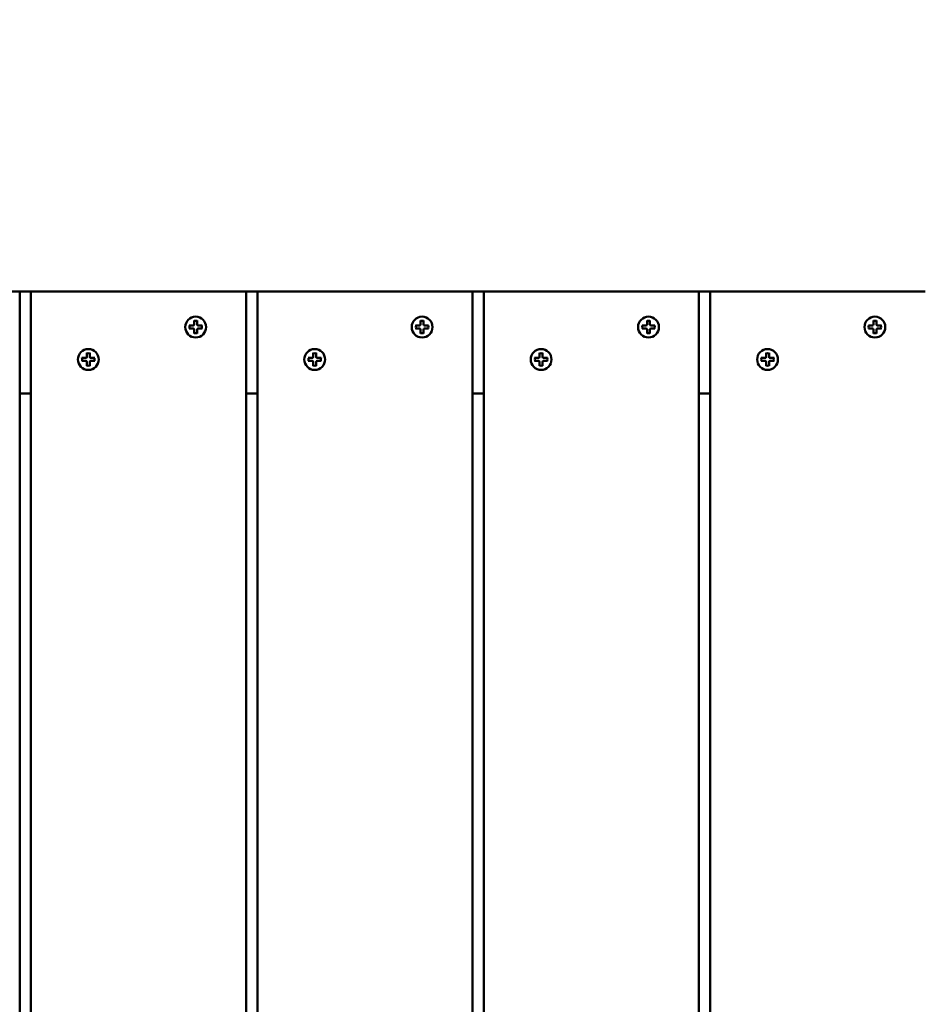
# Model space of a CAD drawing. Units: millimetres. Extents: x 1389 to 20712, y 749 to 16840.
# Drawn here: x 7072 to 7472, y 6912 to 7347 of the extents above; entities that cross this region are included whole.
import ezdxf

# ---------------------------------------------------------------- set-up
doc = ezdxf.new("R2010")
doc.units = ezdxf.units.MM
doc.header["$LTSCALE"] = 50
doc.layers.add('Visible (ISO)', color=7, linetype='Continuous', lineweight=50)

msp = doc.modelspace()

# ---------------------------------------------------------------- linework, layer by layer
at = {"layer": 'Visible (ISO)'}
for p, q in [((6976.66, 7226.617), (7071.66, 7226.617)), ((7071.66, 7226.617), (7076.66, 7226.617)), ((7071.66, 7226.617), (7071.66, 6626.617)), ((7076.66, 7226.617), (7076.66, 6626.617)), ((7076.66, 7226.617), (7171.66, 7226.617)), ((7171.66, 7226.617), (7176.66, 7226.617)), ((7171.66, 7226.617), (7171.66, 6626.617)), ((7176.66, 7226.617), (7176.66, 6626.617)), ((7176.66, 7226.617), (7271.66, 7226.617)), ((7271.66, 7226.617), (7276.66, 7226.617)), ((7271.66, 7226.617), (7271.66, 6626.617)), ((7276.66, 7226.617), (7276.66, 6626.617)), ((7276.66, 7226.617), (7371.66, 7226.617)), ((7371.66, 7226.617), (7376.66, 7226.617)), ((7371.66, 7226.617), (7371.66, 6626.617)), ((7376.66, 7226.617), (7376.66, 6626.617)), ((7376.66, 7226.617), (7471.66, 7226.617)), ((7148.738, 7213.823), (7148.738, 7212.07)), ((7150.053, 7213.823), (7150.053, 7212.07)), ((7248.738, 7213.823), (7248.738, 7212.07)), ((7250.053, 7213.823), (7250.053, 7212.07)), ((7348.738, 7213.823), (7348.738, 7212.07)), ((7350.053, 7213.823), (7350.053, 7212.07)), ((7448.738, 7213.823), (7448.738, 7212.07)), ((7450.053, 7213.823), (7450.053, 7212.07)), ((7146.526, 7211.61), (7148.278, 7211.61)), ((7146.526, 7210.296), (7148.278, 7210.296)), ((7148.738, 7208.083), (7148.738, 7209.836)), ((7150.053, 7208.083), (7150.053, 7209.836)), ((7152.265, 7211.61), (7150.513, 7211.61)), ((7152.265, 7210.296), (7150.513, 7210.296)), ((7246.526, 7211.61), (7248.278, 7211.61)), ((7246.526, 7210.296), (7248.278, 7210.296)), ((7248.738, 7208.083), (7248.738, 7209.836)), ((7250.053, 7208.083), (7250.053, 7209.836)), ((7252.265, 7211.61), (7250.513, 7211.61)), ((7252.265, 7210.296), (7250.513, 7210.296)), ((7346.526, 7211.61), (7348.278, 7211.61)), ((7346.526, 7210.296), (7348.278, 7210.296)), ((7348.738, 7208.083), (7348.738, 7209.836)), ((7350.053, 7208.083), (7350.053, 7209.836)), ((7352.265, 7211.61), (7350.513, 7211.61)), ((7352.265, 7210.296), (7350.513, 7210.296)), ((7446.526, 7211.61), (7448.278, 7211.61)), ((7446.526, 7210.296), (7448.278, 7210.296)), ((7448.738, 7208.083), (7448.738, 7209.836)), ((7450.053, 7208.083), (7450.053, 7209.836)), ((7452.265, 7211.61), (7450.513, 7211.61)), ((7452.265, 7210.296), (7450.513, 7210.296)), ((7099.101, 7197.305), (7100.853, 7197.305)), ((7101.313, 7199.518), (7101.313, 7197.765)), ((7102.628, 7199.518), (7102.628, 7197.765)), ((7104.84, 7197.305), (7103.088, 7197.305)), ((7199.101, 7197.305), (7200.853, 7197.305)), ((7201.313, 7199.518), (7201.313, 7197.765)), ((7202.628, 7199.518), (7202.628, 7197.765)), ((7204.84, 7197.305), (7203.088, 7197.305)), ((7299.101, 7197.305), (7300.853, 7197.305)), ((7301.313, 7199.518), (7301.313, 7197.765)), ((7302.628, 7199.518), (7302.628, 7197.765)), ((7304.84, 7197.305), (7303.088, 7197.305)), ((7399.101, 7197.305), (7400.853, 7197.305)), ((7401.313, 7199.518), (7401.313, 7197.765)), ((7402.628, 7199.518), (7402.628, 7197.765)), ((7404.84, 7197.305), (7403.088, 7197.305)), ((7099.101, 7195.991), (7100.853, 7195.991)), ((7101.313, 7193.779), (7101.313, 7195.531)), ((7102.628, 7193.779), (7102.628, 7195.531)), ((7104.84, 7195.991), (7103.088, 7195.991)), ((7199.101, 7195.991), (7200.853, 7195.991)), ((7201.313, 7193.779), (7201.313, 7195.531)), ((7202.628, 7193.779), (7202.628, 7195.531)), ((7204.84, 7195.991), (7203.088, 7195.991)), ((7299.101, 7195.991), (7300.853, 7195.991)), ((7301.313, 7193.779), (7301.313, 7195.531)), ((7302.628, 7193.779), (7302.628, 7195.531)), ((7304.84, 7195.991), (7303.088, 7195.991)), ((7399.101, 7195.991), (7400.853, 7195.991)), ((7401.313, 7193.779), (7401.313, 7195.531)), ((7402.628, 7193.779), (7402.628, 7195.531)), ((7404.84, 7195.991), (7403.088, 7195.991)), ((7071.66, 7181.617), (7076.66, 7181.617)), ((7171.66, 7181.617), (7176.66, 7181.617)), ((7271.66, 7181.617), (7276.66, 7181.617)), ((7371.66, 7181.617), (7376.66, 7181.617))]:
    msp.add_line(p, q, dxfattribs=at)
for centre in [(7149.396, 7210.953), (7249.396, 7210.953), (7349.396, 7210.953), (7449.396, 7210.953), (7101.971, 7196.648), (7201.971, 7196.648), (7301.971, 7196.648), (7401.971, 7196.648)]:
    msp.add_circle(centre, 4.6, dxfattribs=at)
at = {"layer": 'Visible (ISO)', "color": 1, "true_color": 0xff0000}
for radius in [1000, 990]:
    msp.add_arc((7576.66, 6934.185), radius, 90, 270, dxfattribs=at)
at = {"layer": 'Visible (ISO)'}
for centre, radius, start, end in [((7149.396, 7210.953), 2.76, 166.56968, 193.43032), ((7148.278, 7212.07), 0.46, 270, 0), ((7148.278, 7209.836), 0.46, 0, 90), ((7149.396, 7210.953), 2.76, 76.56968, 103.43032), ((7150.513, 7212.07), 0.46, 180, 270), ((7150.513, 7209.836), 0.46, 90, 180), ((7149.396, 7210.953), 2.76, 346.56968, 13.43032), ((7249.396, 7210.953), 2.76, 166.56968, 193.43032), ((7248.278, 7212.07), 0.46, 270, 0), ((7248.278, 7209.836), 0.46, 0, 90), ((7249.396, 7210.953), 2.76, 76.56968, 103.43032), ((7250.513, 7212.07), 0.46, 180, 270), ((7250.513, 7209.836), 0.46, 90, 180), ((7249.396, 7210.953), 2.76, 346.56968, 13.43032), ((7349.396, 7210.953), 2.76, 166.56968, 193.43032), ((7348.278, 7212.07), 0.46, 270, 0), ((7348.278, 7209.836), 0.46, 0, 90), ((7349.396, 7210.953), 2.76, 76.56968, 103.43032), ((7350.513, 7212.07), 0.46, 180, 270), ((7350.513, 7209.836), 0.46, 90, 180), ((7349.396, 7210.953), 2.76, 346.56968, 13.43032), ((7449.396, 7210.953), 2.76, 166.56968, 193.43032), ((7448.278, 7212.07), 0.46, 270, 0), ((7448.278, 7209.836), 0.46, 0, 90), ((7449.396, 7210.953), 2.76, 76.56968, 103.43032), ((7450.513, 7212.07), 0.46, 180, 270), ((7450.513, 7209.836), 0.46, 90, 180), ((7449.396, 7210.953), 2.76, 346.56968, 13.43032), ((7149.396, 7210.953), 2.76, 256.56968, 283.43032), ((7249.396, 7210.953), 2.76, 256.56968, 283.43032), ((7349.396, 7210.953), 2.76, 256.56968, 283.43032), ((7449.396, 7210.953), 2.76, 256.56968, 283.43032), ((7101.971, 7196.648), 2.76, 166.56968, 193.43032), ((7100.853, 7197.765), 0.46, 270, 0), ((7101.971, 7196.648), 2.76, 76.56968, 103.43032), ((7103.088, 7197.765), 0.46, 180, 270), ((7101.971, 7196.648), 2.76, 346.56968, 13.43032), ((7201.971, 7196.648), 2.76, 166.56968, 193.43032), ((7200.853, 7197.765), 0.46, 270, 0), ((7201.971, 7196.648), 2.76, 76.56968, 103.43032), ((7203.088, 7197.765), 0.46, 180, 270), ((7201.971, 7196.648), 2.76, 346.56968, 13.43032), ((7301.971, 7196.648), 2.76, 166.56968, 193.43032), ((7300.853, 7197.765), 0.46, 270, 0), ((7301.971, 7196.648), 2.76, 76.56968, 103.43032), ((7303.088, 7197.765), 0.46, 180, 270), ((7301.971, 7196.648), 2.76, 346.56968, 13.43032), ((7401.971, 7196.648), 2.76, 166.56968, 193.43032), ((7400.853, 7197.765), 0.46, 270, 0), ((7401.971, 7196.648), 2.76, 76.56968, 103.43032), ((7403.088, 7197.765), 0.46, 180, 270), ((7401.971, 7196.648), 2.76, 346.56968, 13.43032), ((7100.853, 7195.531), 0.46, 0, 90), ((7101.971, 7196.648), 2.76, 256.56968, 283.43032), ((7103.088, 7195.531), 0.46, 90, 180), ((7200.853, 7195.531), 0.46, 0, 90), ((7201.971, 7196.648), 2.76, 256.56968, 283.43032), ((7203.088, 7195.531), 0.46, 90, 180), ((7300.853, 7195.531), 0.46, 0, 90), ((7301.971, 7196.648), 2.76, 256.56968, 283.43032), ((7303.088, 7195.531), 0.46, 90, 180), ((7400.853, 7195.531), 0.46, 0, 90), ((7401.971, 7196.648), 2.76, 256.56968, 283.43032), ((7403.088, 7195.531), 0.46, 90, 180)]:
    msp.add_arc(centre, radius, start, end, dxfattribs=at)
for points, knots in [([(7148.755, 7213.637), (7148.753, 7213.637), (7148.75, 7213.642), (7148.747, 7213.659), (7148.745, 7213.673), (7148.742, 7213.706), (7148.741, 7213.729), (7148.739, 7213.771), (7148.738, 7213.799), (7148.738, 7213.823)], [0.055266096, 0.055266096, 0.055266096, 0.055266096, 0.062047224, 0.062047224, 0.068838158, 0.068838158, 0.075727822, 0.075727822, 0.082763064, 0.082763064, 0.082763064, 0.082763064]), ([(7150.053, 7213.823), (7150.053, 7213.799), (7150.052, 7213.771), (7150.051, 7213.729), (7150.049, 7213.706), (7150.047, 7213.673), (7150.045, 7213.659), (7150.041, 7213.642), (7150.039, 7213.637), (7150.037, 7213.637)], [0.027799001, 0.027799001, 0.027799001, 0.027799001, 0.034834243, 0.034834243, 0.041723906, 0.041723906, 0.048514841, 0.048514841, 0.055295968, 0.055295968, 0.055295968, 0.055295968]), ([(7248.755, 7213.637), (7248.753, 7213.637), (7248.75, 7213.642), (7248.747, 7213.659), (7248.745, 7213.673), (7248.742, 7213.706), (7248.741, 7213.729), (7248.739, 7213.771), (7248.738, 7213.799), (7248.738, 7213.823)], [0.055266096, 0.055266096, 0.055266096, 0.055266096, 0.062047224, 0.062047224, 0.068838158, 0.068838158, 0.075727822, 0.075727822, 0.082763064, 0.082763064, 0.082763064, 0.082763064]), ([(7250.053, 7213.823), (7250.053, 7213.799), (7250.052, 7213.771), (7250.051, 7213.729), (7250.049, 7213.706), (7250.047, 7213.673), (7250.045, 7213.659), (7250.041, 7213.642), (7250.039, 7213.637), (7250.037, 7213.637)], [0.027799001, 0.027799001, 0.027799001, 0.027799001, 0.034834243, 0.034834243, 0.041723906, 0.041723906, 0.048514841, 0.048514841, 0.055295968, 0.055295968, 0.055295968, 0.055295968]), ([(7348.755, 7213.637), (7348.753, 7213.637), (7348.75, 7213.642), (7348.747, 7213.659), (7348.745, 7213.673), (7348.742, 7213.706), (7348.741, 7213.729), (7348.739, 7213.771), (7348.738, 7213.799), (7348.738, 7213.823)], [0.055266096, 0.055266096, 0.055266096, 0.055266096, 0.062047224, 0.062047224, 0.068838158, 0.068838158, 0.075727822, 0.075727822, 0.082763064, 0.082763064, 0.082763064, 0.082763064]), ([(7350.053, 7213.823), (7350.053, 7213.799), (7350.052, 7213.771), (7350.051, 7213.729), (7350.049, 7213.706), (7350.047, 7213.673), (7350.045, 7213.659), (7350.041, 7213.642), (7350.039, 7213.637), (7350.037, 7213.637)], [0.027799001, 0.027799001, 0.027799001, 0.027799001, 0.034834243, 0.034834243, 0.041723906, 0.041723906, 0.048514841, 0.048514841, 0.055295968, 0.055295968, 0.055295968, 0.055295968]), ([(7448.755, 7213.637), (7448.753, 7213.637), (7448.75, 7213.642), (7448.747, 7213.659), (7448.745, 7213.673), (7448.742, 7213.706), (7448.741, 7213.729), (7448.739, 7213.771), (7448.738, 7213.799), (7448.738, 7213.823)], [0.055266096, 0.055266096, 0.055266096, 0.055266096, 0.062047224, 0.062047224, 0.068838158, 0.068838158, 0.075727822, 0.075727822, 0.082763064, 0.082763064, 0.082763064, 0.082763064]), ([(7450.053, 7213.823), (7450.053, 7213.799), (7450.052, 7213.771), (7450.051, 7213.729), (7450.049, 7213.706), (7450.047, 7213.673), (7450.045, 7213.659), (7450.041, 7213.642), (7450.039, 7213.637), (7450.037, 7213.637)], [0.027799001, 0.027799001, 0.027799001, 0.027799001, 0.034834243, 0.034834243, 0.041723906, 0.041723906, 0.048514841, 0.048514841, 0.055295968, 0.055295968, 0.055295968, 0.055295968]), ([(7146.526, 7211.61), (7146.549, 7211.61), (7146.577, 7211.609), (7146.62, 7211.608), (7146.643, 7211.607), (7146.675, 7211.604), (7146.69, 7211.602), (7146.707, 7211.598), (7146.712, 7211.596), (7146.711, 7211.594)], [0.027799001, 0.027799001, 0.027799001, 0.027799001, 0.034834243, 0.034834243, 0.041723906, 0.041723906, 0.048514841, 0.048514841, 0.055295968, 0.055295968, 0.055295968, 0.055295968]), ([(7146.711, 7210.312), (7146.712, 7210.31), (7146.707, 7210.307), (7146.69, 7210.304), (7146.675, 7210.302), (7146.643, 7210.299), (7146.62, 7210.298), (7146.577, 7210.296), (7146.549, 7210.296), (7146.526, 7210.296)], [0.055266096, 0.055266096, 0.055266096, 0.055266096, 0.062047224, 0.062047224, 0.068838158, 0.068838158, 0.075727822, 0.075727822, 0.082763064, 0.082763064, 0.082763064, 0.082763064]), ([(7152.08, 7211.594), (7152.08, 7211.596), (7152.085, 7211.598), (7152.101, 7211.602), (7152.116, 7211.604), (7152.148, 7211.607), (7152.171, 7211.608), (7152.214, 7211.609), (7152.242, 7211.61), (7152.265, 7211.61)], [0.05526611, 0.05526611, 0.05526611, 0.05526611, 0.062047237, 0.062047237, 0.068838171, 0.068838171, 0.075727835, 0.075727835, 0.082763077, 0.082763077, 0.082763077, 0.082763077]), ([(7152.265, 7210.296), (7152.242, 7210.296), (7152.214, 7210.296), (7152.171, 7210.298), (7152.148, 7210.299), (7152.116, 7210.302), (7152.101, 7210.304), (7152.085, 7210.307), (7152.08, 7210.31), (7152.08, 7210.312)], [0.027799001, 0.027799001, 0.027799001, 0.027799001, 0.034834243, 0.034834243, 0.041723906, 0.041723906, 0.048514841, 0.048514841, 0.055295968, 0.055295968, 0.055295968, 0.055295968]), ([(7246.526, 7211.61), (7246.549, 7211.61), (7246.577, 7211.609), (7246.62, 7211.608), (7246.643, 7211.607), (7246.675, 7211.604), (7246.69, 7211.602), (7246.707, 7211.598), (7246.712, 7211.596), (7246.711, 7211.594)], [0.027799001, 0.027799001, 0.027799001, 0.027799001, 0.034834243, 0.034834243, 0.041723906, 0.041723906, 0.048514841, 0.048514841, 0.055295968, 0.055295968, 0.055295968, 0.055295968]), ([(7246.711, 7210.312), (7246.712, 7210.31), (7246.707, 7210.307), (7246.69, 7210.304), (7246.675, 7210.302), (7246.643, 7210.299), (7246.62, 7210.298), (7246.577, 7210.296), (7246.549, 7210.296), (7246.526, 7210.296)], [0.055266096, 0.055266096, 0.055266096, 0.055266096, 0.062047224, 0.062047224, 0.068838158, 0.068838158, 0.075727822, 0.075727822, 0.082763064, 0.082763064, 0.082763064, 0.082763064]), ([(7252.08, 7211.594), (7252.08, 7211.596), (7252.085, 7211.598), (7252.101, 7211.602), (7252.116, 7211.604), (7252.148, 7211.607), (7252.171, 7211.608), (7252.214, 7211.609), (7252.242, 7211.61), (7252.265, 7211.61)], [0.05526611, 0.05526611, 0.05526611, 0.05526611, 0.062047237, 0.062047237, 0.068838171, 0.068838171, 0.075727835, 0.075727835, 0.082763077, 0.082763077, 0.082763077, 0.082763077]), ([(7252.265, 7210.296), (7252.242, 7210.296), (7252.214, 7210.296), (7252.171, 7210.298), (7252.148, 7210.299), (7252.116, 7210.302), (7252.101, 7210.304), (7252.085, 7210.307), (7252.08, 7210.31), (7252.08, 7210.312)], [0.027799001, 0.027799001, 0.027799001, 0.027799001, 0.034834243, 0.034834243, 0.041723906, 0.041723906, 0.048514841, 0.048514841, 0.055295968, 0.055295968, 0.055295968, 0.055295968]), ([(7346.526, 7211.61), (7346.549, 7211.61), (7346.577, 7211.609), (7346.62, 7211.608), (7346.643, 7211.607), (7346.675, 7211.604), (7346.69, 7211.602), (7346.707, 7211.598), (7346.712, 7211.596), (7346.711, 7211.594)], [0.027799001, 0.027799001, 0.027799001, 0.027799001, 0.034834243, 0.034834243, 0.041723906, 0.041723906, 0.048514841, 0.048514841, 0.055295968, 0.055295968, 0.055295968, 0.055295968]), ([(7346.711, 7210.312), (7346.712, 7210.31), (7346.707, 7210.307), (7346.69, 7210.304), (7346.675, 7210.302), (7346.643, 7210.299), (7346.62, 7210.298), (7346.577, 7210.296), (7346.549, 7210.296), (7346.526, 7210.296)], [0.055266096, 0.055266096, 0.055266096, 0.055266096, 0.062047224, 0.062047224, 0.068838158, 0.068838158, 0.075727822, 0.075727822, 0.082763064, 0.082763064, 0.082763064, 0.082763064]), ([(7352.08, 7211.594), (7352.08, 7211.596), (7352.085, 7211.598), (7352.101, 7211.602), (7352.116, 7211.604), (7352.148, 7211.607), (7352.171, 7211.608), (7352.214, 7211.609), (7352.242, 7211.61), (7352.265, 7211.61)], [0.05526611, 0.05526611, 0.05526611, 0.05526611, 0.062047237, 0.062047237, 0.068838171, 0.068838171, 0.075727835, 0.075727835, 0.082763077, 0.082763077, 0.082763077, 0.082763077]), ([(7352.265, 7210.296), (7352.242, 7210.296), (7352.214, 7210.296), (7352.171, 7210.298), (7352.148, 7210.299), (7352.116, 7210.302), (7352.101, 7210.304), (7352.085, 7210.307), (7352.08, 7210.31), (7352.08, 7210.312)], [0.027799001, 0.027799001, 0.027799001, 0.027799001, 0.034834243, 0.034834243, 0.041723906, 0.041723906, 0.048514841, 0.048514841, 0.055295968, 0.055295968, 0.055295968, 0.055295968]), ([(7446.526, 7211.61), (7446.549, 7211.61), (7446.577, 7211.609), (7446.62, 7211.608), (7446.643, 7211.607), (7446.675, 7211.604), (7446.69, 7211.602), (7446.707, 7211.598), (7446.712, 7211.596), (7446.711, 7211.594)], [0.027799001, 0.027799001, 0.027799001, 0.027799001, 0.034834243, 0.034834243, 0.041723906, 0.041723906, 0.048514841, 0.048514841, 0.055295968, 0.055295968, 0.055295968, 0.055295968]), ([(7446.711, 7210.312), (7446.712, 7210.31), (7446.707, 7210.307), (7446.69, 7210.304), (7446.675, 7210.302), (7446.643, 7210.299), (7446.62, 7210.298), (7446.577, 7210.296), (7446.549, 7210.296), (7446.526, 7210.296)], [0.055266096, 0.055266096, 0.055266096, 0.055266096, 0.062047224, 0.062047224, 0.068838158, 0.068838158, 0.075727822, 0.075727822, 0.082763064, 0.082763064, 0.082763064, 0.082763064]), ([(7452.08, 7211.594), (7452.08, 7211.596), (7452.085, 7211.598), (7452.101, 7211.602), (7452.116, 7211.604), (7452.148, 7211.607), (7452.171, 7211.608), (7452.214, 7211.609), (7452.242, 7211.61), (7452.265, 7211.61)], [0.05526611, 0.05526611, 0.05526611, 0.05526611, 0.062047237, 0.062047237, 0.068838171, 0.068838171, 0.075727835, 0.075727835, 0.082763077, 0.082763077, 0.082763077, 0.082763077]), ([(7452.265, 7210.296), (7452.242, 7210.296), (7452.214, 7210.296), (7452.171, 7210.298), (7452.148, 7210.299), (7452.116, 7210.302), (7452.101, 7210.304), (7452.085, 7210.307), (7452.08, 7210.31), (7452.08, 7210.312)], [0.027799001, 0.027799001, 0.027799001, 0.027799001, 0.034834243, 0.034834243, 0.041723906, 0.041723906, 0.048514841, 0.048514841, 0.055295968, 0.055295968, 0.055295968, 0.055295968]), ([(7148.738, 7208.083), (7148.738, 7208.107), (7148.739, 7208.134), (7148.741, 7208.177), (7148.742, 7208.2), (7148.745, 7208.232), (7148.747, 7208.247), (7148.75, 7208.264), (7148.753, 7208.269), (7148.755, 7208.268)], [0.027799001, 0.027799001, 0.027799001, 0.027799001, 0.034834243, 0.034834243, 0.041723906, 0.041723906, 0.048514841, 0.048514841, 0.055295968, 0.055295968, 0.055295968, 0.055295968]), ([(7150.037, 7208.268), (7150.039, 7208.269), (7150.041, 7208.264), (7150.045, 7208.247), (7150.047, 7208.232), (7150.049, 7208.2), (7150.051, 7208.177), (7150.052, 7208.134), (7150.053, 7208.107), (7150.053, 7208.083)], [0.055266096, 0.055266096, 0.055266096, 0.055266096, 0.062047224, 0.062047224, 0.068838158, 0.068838158, 0.075727822, 0.075727822, 0.082763064, 0.082763064, 0.082763064, 0.082763064]), ([(7248.738, 7208.083), (7248.738, 7208.107), (7248.739, 7208.134), (7248.741, 7208.177), (7248.742, 7208.2), (7248.745, 7208.232), (7248.747, 7208.247), (7248.75, 7208.264), (7248.753, 7208.269), (7248.755, 7208.268)], [0.027799001, 0.027799001, 0.027799001, 0.027799001, 0.034834243, 0.034834243, 0.041723906, 0.041723906, 0.048514841, 0.048514841, 0.055295968, 0.055295968, 0.055295968, 0.055295968]), ([(7250.037, 7208.268), (7250.039, 7208.269), (7250.041, 7208.264), (7250.045, 7208.247), (7250.047, 7208.232), (7250.049, 7208.2), (7250.051, 7208.177), (7250.052, 7208.134), (7250.053, 7208.107), (7250.053, 7208.083)], [0.055266096, 0.055266096, 0.055266096, 0.055266096, 0.062047224, 0.062047224, 0.068838158, 0.068838158, 0.075727822, 0.075727822, 0.082763064, 0.082763064, 0.082763064, 0.082763064]), ([(7348.738, 7208.083), (7348.738, 7208.107), (7348.739, 7208.134), (7348.741, 7208.177), (7348.742, 7208.2), (7348.745, 7208.232), (7348.747, 7208.247), (7348.75, 7208.264), (7348.753, 7208.269), (7348.755, 7208.268)], [0.027799001, 0.027799001, 0.027799001, 0.027799001, 0.034834243, 0.034834243, 0.041723906, 0.041723906, 0.048514841, 0.048514841, 0.055295968, 0.055295968, 0.055295968, 0.055295968]), ([(7350.037, 7208.268), (7350.039, 7208.269), (7350.041, 7208.264), (7350.045, 7208.247), (7350.047, 7208.232), (7350.049, 7208.2), (7350.051, 7208.177), (7350.052, 7208.134), (7350.053, 7208.107), (7350.053, 7208.083)], [0.055266096, 0.055266096, 0.055266096, 0.055266096, 0.062047224, 0.062047224, 0.068838158, 0.068838158, 0.075727822, 0.075727822, 0.082763064, 0.082763064, 0.082763064, 0.082763064]), ([(7448.738, 7208.083), (7448.738, 7208.107), (7448.739, 7208.134), (7448.741, 7208.177), (7448.742, 7208.2), (7448.745, 7208.232), (7448.747, 7208.247), (7448.75, 7208.264), (7448.753, 7208.269), (7448.755, 7208.268)], [0.027799001, 0.027799001, 0.027799001, 0.027799001, 0.034834243, 0.034834243, 0.041723906, 0.041723906, 0.048514841, 0.048514841, 0.055295968, 0.055295968, 0.055295968, 0.055295968]), ([(7450.037, 7208.268), (7450.039, 7208.269), (7450.041, 7208.264), (7450.045, 7208.247), (7450.047, 7208.232), (7450.049, 7208.2), (7450.051, 7208.177), (7450.052, 7208.134), (7450.053, 7208.107), (7450.053, 7208.083)], [0.055266096, 0.055266096, 0.055266096, 0.055266096, 0.062047224, 0.062047224, 0.068838158, 0.068838158, 0.075727822, 0.075727822, 0.082763064, 0.082763064, 0.082763064, 0.082763064]), ([(7099.101, 7197.305), (7099.124, 7197.305), (7099.152, 7197.305), (7099.195, 7197.303), (7099.218, 7197.302), (7099.25, 7197.299), (7099.265, 7197.297), (7099.282, 7197.294), (7099.286, 7197.291), (7099.286, 7197.289)], [0.027799001, 0.027799001, 0.027799001, 0.027799001, 0.034834243, 0.034834243, 0.041723906, 0.041723906, 0.048514841, 0.048514841, 0.055295968, 0.055295968, 0.055295968, 0.055295968]), ([(7101.329, 7199.333), (7101.327, 7199.332), (7101.325, 7199.337), (7101.322, 7199.354), (7101.32, 7199.369), (7101.317, 7199.401), (7101.315, 7199.424), (7101.314, 7199.467), (7101.313, 7199.495), (7101.313, 7199.518)], [0.055266096, 0.055266096, 0.055266096, 0.055266096, 0.062047224, 0.062047224, 0.068838158, 0.068838158, 0.075727822, 0.075727822, 0.082763064, 0.082763064, 0.082763064, 0.082763064]), ([(7102.628, 7199.518), (7102.628, 7199.495), (7102.627, 7199.467), (7102.626, 7199.424), (7102.624, 7199.401), (7102.621, 7199.369), (7102.62, 7199.354), (7102.616, 7199.337), (7102.614, 7199.332), (7102.612, 7199.333)], [0.027799001, 0.027799001, 0.027799001, 0.027799001, 0.034834243, 0.034834243, 0.041723906, 0.041723906, 0.048514841, 0.048514841, 0.055295968, 0.055295968, 0.055295968, 0.055295968]), ([(7104.655, 7197.289), (7104.655, 7197.291), (7104.659, 7197.294), (7104.676, 7197.297), (7104.691, 7197.299), (7104.723, 7197.302), (7104.746, 7197.303), (7104.789, 7197.305), (7104.817, 7197.305), (7104.84, 7197.305)], [0.05526611, 0.05526611, 0.05526611, 0.05526611, 0.062047237, 0.062047237, 0.068838171, 0.068838171, 0.075727835, 0.075727835, 0.082763077, 0.082763077, 0.082763077, 0.082763077]), ([(7199.101, 7197.305), (7199.124, 7197.305), (7199.152, 7197.305), (7199.195, 7197.303), (7199.218, 7197.302), (7199.25, 7197.299), (7199.265, 7197.297), (7199.282, 7197.294), (7199.286, 7197.291), (7199.286, 7197.289)], [0.027799001, 0.027799001, 0.027799001, 0.027799001, 0.034834243, 0.034834243, 0.041723906, 0.041723906, 0.048514841, 0.048514841, 0.055295968, 0.055295968, 0.055295968, 0.055295968]), ([(7201.329, 7199.333), (7201.327, 7199.332), (7201.325, 7199.337), (7201.322, 7199.354), (7201.32, 7199.369), (7201.317, 7199.401), (7201.315, 7199.424), (7201.314, 7199.467), (7201.313, 7199.495), (7201.313, 7199.518)], [0.055266096, 0.055266096, 0.055266096, 0.055266096, 0.062047224, 0.062047224, 0.068838158, 0.068838158, 0.075727822, 0.075727822, 0.082763064, 0.082763064, 0.082763064, 0.082763064]), ([(7202.628, 7199.518), (7202.628, 7199.495), (7202.627, 7199.467), (7202.626, 7199.424), (7202.624, 7199.401), (7202.621, 7199.369), (7202.62, 7199.354), (7202.616, 7199.337), (7202.614, 7199.332), (7202.612, 7199.333)], [0.027799001, 0.027799001, 0.027799001, 0.027799001, 0.034834243, 0.034834243, 0.041723906, 0.041723906, 0.048514841, 0.048514841, 0.055295968, 0.055295968, 0.055295968, 0.055295968]), ([(7204.655, 7197.289), (7204.655, 7197.291), (7204.659, 7197.294), (7204.676, 7197.297), (7204.691, 7197.299), (7204.723, 7197.302), (7204.746, 7197.303), (7204.789, 7197.305), (7204.817, 7197.305), (7204.84, 7197.305)], [0.05526611, 0.05526611, 0.05526611, 0.05526611, 0.062047237, 0.062047237, 0.068838171, 0.068838171, 0.075727835, 0.075727835, 0.082763077, 0.082763077, 0.082763077, 0.082763077]), ([(7299.101, 7197.305), (7299.124, 7197.305), (7299.152, 7197.305), (7299.195, 7197.303), (7299.218, 7197.302), (7299.25, 7197.299), (7299.265, 7197.297), (7299.282, 7197.294), (7299.286, 7197.291), (7299.286, 7197.289)], [0.027799001, 0.027799001, 0.027799001, 0.027799001, 0.034834243, 0.034834243, 0.041723906, 0.041723906, 0.048514841, 0.048514841, 0.055295968, 0.055295968, 0.055295968, 0.055295968]), ([(7301.329, 7199.333), (7301.327, 7199.332), (7301.325, 7199.337), (7301.322, 7199.354), (7301.32, 7199.369), (7301.317, 7199.401), (7301.315, 7199.424), (7301.314, 7199.467), (7301.313, 7199.495), (7301.313, 7199.518)], [0.055266096, 0.055266096, 0.055266096, 0.055266096, 0.062047224, 0.062047224, 0.068838158, 0.068838158, 0.075727822, 0.075727822, 0.082763064, 0.082763064, 0.082763064, 0.082763064]), ([(7302.628, 7199.518), (7302.628, 7199.495), (7302.627, 7199.467), (7302.626, 7199.424), (7302.624, 7199.401), (7302.621, 7199.369), (7302.62, 7199.354), (7302.616, 7199.337), (7302.614, 7199.332), (7302.612, 7199.333)], [0.027799001, 0.027799001, 0.027799001, 0.027799001, 0.034834243, 0.034834243, 0.041723906, 0.041723906, 0.048514841, 0.048514841, 0.055295968, 0.055295968, 0.055295968, 0.055295968]), ([(7304.655, 7197.289), (7304.655, 7197.291), (7304.659, 7197.294), (7304.676, 7197.297), (7304.691, 7197.299), (7304.723, 7197.302), (7304.746, 7197.303), (7304.789, 7197.305), (7304.817, 7197.305), (7304.84, 7197.305)], [0.05526611, 0.05526611, 0.05526611, 0.05526611, 0.062047237, 0.062047237, 0.068838171, 0.068838171, 0.075727835, 0.075727835, 0.082763077, 0.082763077, 0.082763077, 0.082763077]), ([(7399.101, 7197.305), (7399.124, 7197.305), (7399.152, 7197.305), (7399.195, 7197.303), (7399.218, 7197.302), (7399.25, 7197.299), (7399.265, 7197.297), (7399.282, 7197.294), (7399.286, 7197.291), (7399.286, 7197.289)], [0.027799001, 0.027799001, 0.027799001, 0.027799001, 0.034834243, 0.034834243, 0.041723906, 0.041723906, 0.048514841, 0.048514841, 0.055295968, 0.055295968, 0.055295968, 0.055295968]), ([(7401.329, 7199.333), (7401.327, 7199.332), (7401.325, 7199.337), (7401.322, 7199.354), (7401.32, 7199.369), (7401.317, 7199.401), (7401.315, 7199.424), (7401.314, 7199.467), (7401.313, 7199.495), (7401.313, 7199.518)], [0.055266096, 0.055266096, 0.055266096, 0.055266096, 0.062047224, 0.062047224, 0.068838158, 0.068838158, 0.075727822, 0.075727822, 0.082763064, 0.082763064, 0.082763064, 0.082763064]), ([(7402.628, 7199.518), (7402.628, 7199.495), (7402.627, 7199.467), (7402.626, 7199.424), (7402.624, 7199.401), (7402.621, 7199.369), (7402.62, 7199.354), (7402.616, 7199.337), (7402.614, 7199.332), (7402.612, 7199.333)], [0.027799001, 0.027799001, 0.027799001, 0.027799001, 0.034834243, 0.034834243, 0.041723906, 0.041723906, 0.048514841, 0.048514841, 0.055295968, 0.055295968, 0.055295968, 0.055295968]), ([(7404.655, 7197.289), (7404.655, 7197.291), (7404.659, 7197.294), (7404.676, 7197.297), (7404.691, 7197.299), (7404.723, 7197.302), (7404.746, 7197.303), (7404.789, 7197.305), (7404.817, 7197.305), (7404.84, 7197.305)], [0.05526611, 0.05526611, 0.05526611, 0.05526611, 0.062047237, 0.062047237, 0.068838171, 0.068838171, 0.075727835, 0.075727835, 0.082763077, 0.082763077, 0.082763077, 0.082763077]), ([(7099.286, 7196.007), (7099.286, 7196.005), (7099.282, 7196.003), (7099.265, 7195.999), (7099.25, 7195.997), (7099.218, 7195.994), (7099.195, 7195.993), (7099.152, 7195.992), (7099.124, 7195.991), (7099.101, 7195.991)], [0.055266096, 0.055266096, 0.055266096, 0.055266096, 0.062047224, 0.062047224, 0.068838158, 0.068838158, 0.075727822, 0.075727822, 0.082763064, 0.082763064, 0.082763064, 0.082763064]), ([(7101.313, 7193.779), (7101.313, 7193.802), (7101.314, 7193.83), (7101.315, 7193.872), (7101.317, 7193.895), (7101.32, 7193.928), (7101.322, 7193.943), (7101.325, 7193.959), (7101.327, 7193.964), (7101.329, 7193.964)], [0.027799001, 0.027799001, 0.027799001, 0.027799001, 0.034834243, 0.034834243, 0.041723906, 0.041723906, 0.048514841, 0.048514841, 0.055295968, 0.055295968, 0.055295968, 0.055295968]), ([(7102.612, 7193.964), (7102.614, 7193.964), (7102.616, 7193.959), (7102.62, 7193.943), (7102.621, 7193.928), (7102.624, 7193.895), (7102.626, 7193.872), (7102.627, 7193.83), (7102.628, 7193.802), (7102.628, 7193.779)], [0.055266096, 0.055266096, 0.055266096, 0.055266096, 0.062047224, 0.062047224, 0.068838158, 0.068838158, 0.075727822, 0.075727822, 0.082763064, 0.082763064, 0.082763064, 0.082763064]), ([(7104.84, 7195.991), (7104.817, 7195.991), (7104.789, 7195.992), (7104.746, 7195.993), (7104.723, 7195.994), (7104.691, 7195.997), (7104.676, 7195.999), (7104.659, 7196.003), (7104.655, 7196.005), (7104.655, 7196.007)], [0.027799001, 0.027799001, 0.027799001, 0.027799001, 0.034834243, 0.034834243, 0.041723906, 0.041723906, 0.048514841, 0.048514841, 0.055295968, 0.055295968, 0.055295968, 0.055295968]), ([(7199.286, 7196.007), (7199.286, 7196.005), (7199.282, 7196.003), (7199.265, 7195.999), (7199.25, 7195.997), (7199.218, 7195.994), (7199.195, 7195.993), (7199.152, 7195.992), (7199.124, 7195.991), (7199.101, 7195.991)], [0.055266096, 0.055266096, 0.055266096, 0.055266096, 0.062047224, 0.062047224, 0.068838158, 0.068838158, 0.075727822, 0.075727822, 0.082763064, 0.082763064, 0.082763064, 0.082763064]), ([(7201.313, 7193.779), (7201.313, 7193.802), (7201.314, 7193.83), (7201.315, 7193.872), (7201.317, 7193.895), (7201.32, 7193.928), (7201.322, 7193.943), (7201.325, 7193.959), (7201.327, 7193.964), (7201.329, 7193.964)], [0.027799001, 0.027799001, 0.027799001, 0.027799001, 0.034834243, 0.034834243, 0.041723906, 0.041723906, 0.048514841, 0.048514841, 0.055295968, 0.055295968, 0.055295968, 0.055295968]), ([(7202.612, 7193.964), (7202.614, 7193.964), (7202.616, 7193.959), (7202.62, 7193.943), (7202.621, 7193.928), (7202.624, 7193.895), (7202.626, 7193.872), (7202.627, 7193.83), (7202.628, 7193.802), (7202.628, 7193.779)], [0.055266096, 0.055266096, 0.055266096, 0.055266096, 0.062047224, 0.062047224, 0.068838158, 0.068838158, 0.075727822, 0.075727822, 0.082763064, 0.082763064, 0.082763064, 0.082763064]), ([(7204.84, 7195.991), (7204.817, 7195.991), (7204.789, 7195.992), (7204.746, 7195.993), (7204.723, 7195.994), (7204.691, 7195.997), (7204.676, 7195.999), (7204.659, 7196.003), (7204.655, 7196.005), (7204.655, 7196.007)], [0.027799001, 0.027799001, 0.027799001, 0.027799001, 0.034834243, 0.034834243, 0.041723906, 0.041723906, 0.048514841, 0.048514841, 0.055295968, 0.055295968, 0.055295968, 0.055295968]), ([(7299.286, 7196.007), (7299.286, 7196.005), (7299.282, 7196.003), (7299.265, 7195.999), (7299.25, 7195.997), (7299.218, 7195.994), (7299.195, 7195.993), (7299.152, 7195.992), (7299.124, 7195.991), (7299.101, 7195.991)], [0.055266096, 0.055266096, 0.055266096, 0.055266096, 0.062047224, 0.062047224, 0.068838158, 0.068838158, 0.075727822, 0.075727822, 0.082763064, 0.082763064, 0.082763064, 0.082763064]), ([(7301.313, 7193.779), (7301.313, 7193.802), (7301.314, 7193.83), (7301.315, 7193.872), (7301.317, 7193.895), (7301.32, 7193.928), (7301.322, 7193.943), (7301.325, 7193.959), (7301.327, 7193.964), (7301.329, 7193.964)], [0.027799001, 0.027799001, 0.027799001, 0.027799001, 0.034834243, 0.034834243, 0.041723906, 0.041723906, 0.048514841, 0.048514841, 0.055295968, 0.055295968, 0.055295968, 0.055295968]), ([(7302.612, 7193.964), (7302.614, 7193.964), (7302.616, 7193.959), (7302.62, 7193.943), (7302.621, 7193.928), (7302.624, 7193.895), (7302.626, 7193.872), (7302.627, 7193.83), (7302.628, 7193.802), (7302.628, 7193.779)], [0.055266096, 0.055266096, 0.055266096, 0.055266096, 0.062047224, 0.062047224, 0.068838158, 0.068838158, 0.075727822, 0.075727822, 0.082763064, 0.082763064, 0.082763064, 0.082763064]), ([(7304.84, 7195.991), (7304.817, 7195.991), (7304.789, 7195.992), (7304.746, 7195.993), (7304.723, 7195.994), (7304.691, 7195.997), (7304.676, 7195.999), (7304.659, 7196.003), (7304.655, 7196.005), (7304.655, 7196.007)], [0.027799001, 0.027799001, 0.027799001, 0.027799001, 0.034834243, 0.034834243, 0.041723906, 0.041723906, 0.048514841, 0.048514841, 0.055295968, 0.055295968, 0.055295968, 0.055295968]), ([(7399.286, 7196.007), (7399.286, 7196.005), (7399.282, 7196.003), (7399.265, 7195.999), (7399.25, 7195.997), (7399.218, 7195.994), (7399.195, 7195.993), (7399.152, 7195.992), (7399.124, 7195.991), (7399.101, 7195.991)], [0.055266096, 0.055266096, 0.055266096, 0.055266096, 0.062047224, 0.062047224, 0.068838158, 0.068838158, 0.075727822, 0.075727822, 0.082763064, 0.082763064, 0.082763064, 0.082763064]), ([(7401.313, 7193.779), (7401.313, 7193.802), (7401.314, 7193.83), (7401.315, 7193.872), (7401.317, 7193.895), (7401.32, 7193.928), (7401.322, 7193.943), (7401.325, 7193.959), (7401.327, 7193.964), (7401.329, 7193.964)], [0.027799001, 0.027799001, 0.027799001, 0.027799001, 0.034834243, 0.034834243, 0.041723906, 0.041723906, 0.048514841, 0.048514841, 0.055295968, 0.055295968, 0.055295968, 0.055295968]), ([(7402.612, 7193.964), (7402.614, 7193.964), (7402.616, 7193.959), (7402.62, 7193.943), (7402.621, 7193.928), (7402.624, 7193.895), (7402.626, 7193.872), (7402.627, 7193.83), (7402.628, 7193.802), (7402.628, 7193.779)], [0.055266096, 0.055266096, 0.055266096, 0.055266096, 0.062047224, 0.062047224, 0.068838158, 0.068838158, 0.075727822, 0.075727822, 0.082763064, 0.082763064, 0.082763064, 0.082763064]), ([(7404.84, 7195.991), (7404.817, 7195.991), (7404.789, 7195.992), (7404.746, 7195.993), (7404.723, 7195.994), (7404.691, 7195.997), (7404.676, 7195.999), (7404.659, 7196.003), (7404.655, 7196.005), (7404.655, 7196.007)], [0.027799001, 0.027799001, 0.027799001, 0.027799001, 0.034834243, 0.034834243, 0.041723906, 0.041723906, 0.048514841, 0.048514841, 0.055295968, 0.055295968, 0.055295968, 0.055295968])]:
    msp.add_open_spline(points, degree=3, knots=knots, dxfattribs=at)

doc.saveas('drawing.dxf')
